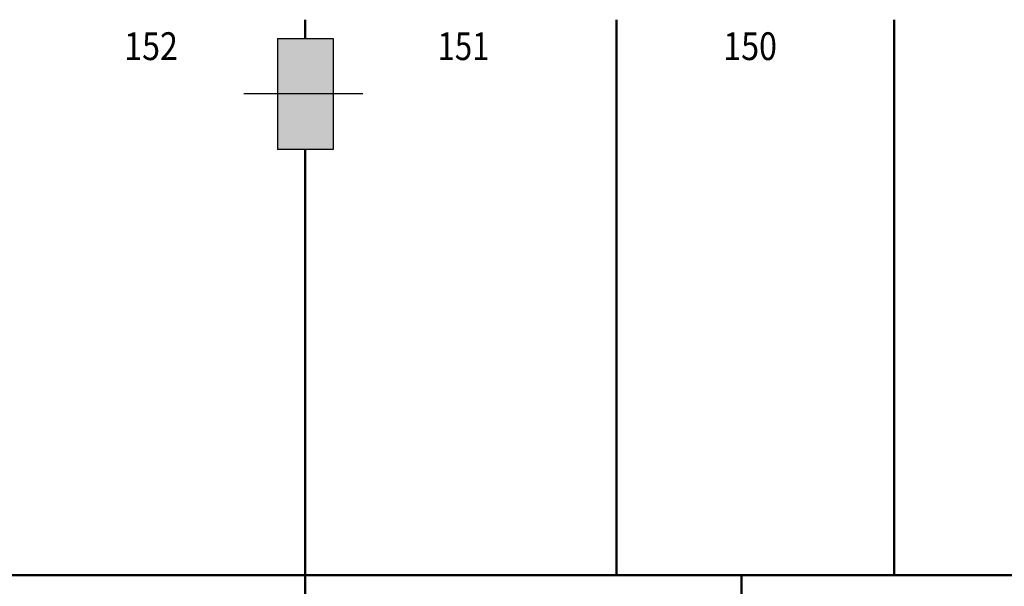
# Model space of a CAD drawing. Units: metres. Extents: x -15.5 to 68.4, y -6 to 67.3.
# Drawn here: x 37.9 to 46.8, y 36.4 to 41.5 of the extents above; entities that cross this region are included whole.
import ezdxf

# ---------------------------------------------------------------- set-up
doc = ezdxf.new("R2010")
doc.units = ezdxf.units.M
doc.linetypes.add('RAND', pattern=[44.45, 12.7, -6.35, 12.7, -6.35, 0, -6.35])
doc.layers.add('Standard', color=7, linetype='Continuous', lineweight=25)
doc.styles.add('ARIAL', font='ARIAL.TTF')

msp = doc.modelspace()

# ---------------------------------------------------------------- hatches: boundary and pattern name
at = {"layer": 'Standard', "linetype": 'Continuous', "lineweight": 25, "true_color": 0xa0a0a0}
msp.add_hatch(color=253, dxfattribs=at).paths.add_polyline_path([(40.25, 41.3709), (40.25, 40.369), (40.75, 40.369), (40.75, 41.3709)])

# ---------------------------------------------------------------- linework, layer by layer
at = {"layer": 'Standard', "color": 254, "linetype": 'Continuous', "lineweight": 50}
for p, q in [((40.5, 41.369), (40.5, 41.5377)), ((43.3, 36.5377), (43.3, 41.5357)), ((45.8, 36.5377), (45.8, 41.5357)), ((40.5, 32.9), (40.5, 40.369)), ((8.1, 36.5377), (48.1, 36.5377)), ((44.425, 31.5377), (44.425, 36.5377))]:
    msp.add_line(p, q, dxfattribs=at)
at = {"layer": 'Standard', "color": 2, "linetype": 'Continuous', "lineweight": 25}
for p, q in [((40.25, 41.369), (40.75, 41.369)), ((40.25, 41.369), (40.25, 40.369)), ((40.75, 41.369), (40.75, 40.369)), ((40.75, 40.369), (40.25, 40.369))]:
    msp.add_line(p, q, dxfattribs=at)
at = {"layer": 'Standard', "color": 7, "linetype": 'RAND', "lineweight": 25}
msp.add_line((41.0173, 40.869), (39.9482, 40.869), dxfattribs=at)
at = {"layer": 'Standard', "color": 7, "linetype": 'Continuous', "lineweight": 13}
msp.add_line((44.003, 36.5377), (44.847, 36.5377), dxfattribs=at)

# ---------------------------------------------------------------- texts
at = {"layer": 'Standard', "color": 254, "linetype": 'Continuous', "lineweight": 13, "char_height": 0.25, "attachment_point": 7, "style": 'ARIAL'}
for s, insert, width in [('\\W0.85;152', (38.871, 41.1744), 0.576047), ('\\W0.82;151', (41.6908, 41.1744), 0.572041), ('\\W0.85;150', (44.2614, 41.1744), 0.575713)]:
    msp.add_mtext(s, dxfattribs=dict(at, insert=insert, width=width))

doc.saveas('drawing.dxf')
